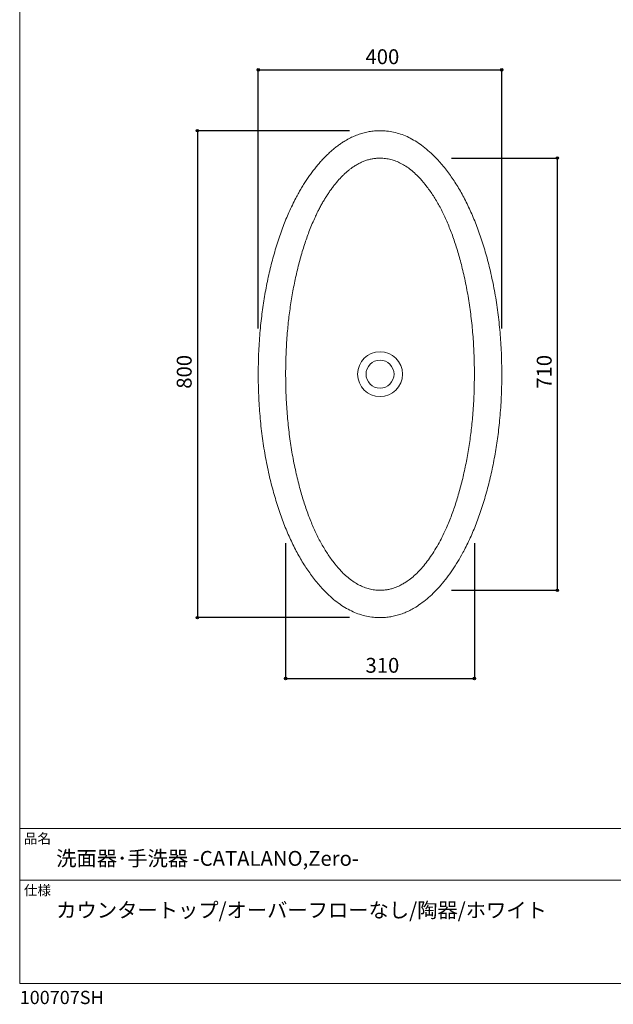
# Model space of a CAD drawing. Units: millimetres. Extents: x -975 to 975, y -1428 to 1406.
# Drawn here: x -975 to 0, y -1428 to 190 of the extents above; entities that cross this region are included whole.
import ezdxf

# ---------------------------------------------------------------- set-up
doc = ezdxf.new("R2010")
doc.units = ezdxf.units.MM
doc.header["$LTSCALE"] = 50.8
doc.header["$PDMODE"] = 1
doc.header["$PDSIZE"] = -2
for name, color, linetype in [('ADF70-0109', 7, 'Continuous'), ('notes', 7, 'Continuous'), ('template', 7, 'Continuous')]:
    doc.layers.add(name, color=color, linetype=linetype)
doc.styles.add('ＭＳ ゴシック', font='txt', dxfattribs={"bigfont": 'ＭＳ ゴシック'})
doc.dimstyles.new('tfrom線あり', dxfattribs={"dimtxt": 24.432617, "dimasz": 3.999756, "dimexe": 0, "dimexo": 25, "dimgap": 0.5, "dimtad": 1, "dimdec": 1, "dimzin": 11, "dimdsep": 46, "dimtxsty": 'ＭＳ ゴシック', "dimblk": 'DOT', "dimcen": 0, "dimazin": 0, "dimtfac": 1, "dimtdec": 1, "dimtix": 1, "dimtofl": 0, "dimtmove": 0, "dimatfit": 0, "dimldrblk": 'DOT', "dimfxl": 1, "dimfrac": 2, "dimtolj": 1, "dimtzin": 11, "dimarcsym": 0})

# ---------------------------------------------------------------- blocks, each defined once
blk = doc.blocks.new('*D5')
at = {"linetype": 'Continuous', "lineweight": -2}
h = blk.add_hatch(color=0, dxfattribs=at)
edge = h.paths.add_edge_path()
edge.add_arc((-683.2, 7.4), 2, 0, 360, ccw=False)
h = blk.add_hatch(color=0, dxfattribs=at)
edge = h.paths.add_edge_path()
edge.add_arc((-683.2, -792.6), 2, 0, 360, ccw=False)
at = {"color": 0, "linetype": 'Continuous', "lineweight": -2}
for p, q in [((-433.2, 7.4), (-683.2, 7.4)), ((-683.2, 7.4), (-683.2, -792.6)), ((-433.2, -792.6), (-683.2, -792.6))]:
    blk.add_line(p, q, dxfattribs=at)
for centre in [(-683.2, 7.4), (-683.2, -792.6)]:
    blk.add_circle(centre, 2, dxfattribs=at)
at = {"layer": 'Defpoints', "color": 0, "lineweight": 0}
for p in [(-683.2, 7.4), (-408.2, 7.4), (-408.2, -792.6)]:
    blk.add_point(p, dxfattribs=at)
at = {"color": 0, "linetype": 'Continuous', "lineweight": -2}
blk.add_wipeout([(-688.2, -416.5), (-688.2, -368.8), (-719.9, -368.8), (-719.9, -416.5)], dxfattribs=at)
at = {"color": 0, "insert": (-717, -416.5), "char_height": 24.43, "attachment_point": 1, "rotation": 90, "line_spacing_factor": 0.782827, "style": 'ＭＳ ゴシック'}
blk.add_mtext('800', dxfattribs=at)
blk = doc.blocks.new('_DOT')
at = {"color": 0, "linetype": 'ByBlock', "lineweight": -2}
blk.add_line((-0.5, 0), (-1, 0), dxfattribs=at)
at = {"color": 0, "linetype": 'ByBlock', "lineweight": -2, "const_width": 0.5}
blk.add_lwpolyline([(-0.25, 0, 1), (0.25, 0, 1)], format="xyb", close=True, dxfattribs=at)
blk = doc.blocks.new('*D6')
at = {"linetype": 'Continuous', "lineweight": -2}
h = blk.add_hatch(color=0, dxfattribs=at)
edge = h.paths.add_edge_path()
edge.add_arc((-91.8, -37.6), 2, 0, 360, ccw=False)
h = blk.add_hatch(color=0, dxfattribs=at)
edge = h.paths.add_edge_path()
edge.add_arc((-91.8, -747.6), 2, 0, 360, ccw=False)
at = {"color": 0, "linetype": 'Continuous', "lineweight": -2}
for p, q in [((-266, -37.6), (-91.8, -37.6)), ((-91.8, -747.6), (-91.8, -37.6)), ((-266, -747.6), (-91.8, -747.6))]:
    blk.add_line(p, q, dxfattribs=at)
for centre in [(-91.8, -37.6), (-91.8, -747.6)]:
    blk.add_circle(centre, 2, dxfattribs=at)
at = {"layer": 'Defpoints', "color": 0, "lineweight": 0}
for p in [(-291, -37.6), (-291, -747.6), (-91.8, -747.6)]:
    blk.add_point(p, dxfattribs=at)
at = {"color": 0, "linetype": 'Continuous', "lineweight": -2}
blk.add_wipeout([(-96.8, -416.5), (-96.8, -368.8), (-128.6, -368.8), (-128.6, -416.5)], dxfattribs=at)
at = {"color": 0, "insert": (-125.7, -416.5), "char_height": 24.43, "attachment_point": 1, "rotation": 90, "line_spacing_factor": 0.782827, "style": 'ＭＳ ゴシック'}
blk.add_mtext('710', dxfattribs=at)
blk = doc.blocks.new('*D7')
at = {"linetype": 'Continuous', "lineweight": -2}
h = blk.add_hatch(color=0, dxfattribs=at)
edge = h.paths.add_edge_path()
edge.add_arc((-583.2, 107.4), 2, 0, 360, ccw=False)
h = blk.add_hatch(color=0, dxfattribs=at)
edge = h.paths.add_edge_path()
edge.add_arc((-183.2, 107.4), 2, 0, 360, ccw=False)
at = {"color": 0, "linetype": 'Continuous', "lineweight": -2}
for p, q in [((-583.2, -317.6), (-583.2, 107.4)), ((-583.2, 107.4), (-183.2, 107.4)), ((-183.2, -317.6), (-183.2, 107.4))]:
    blk.add_line(p, q, dxfattribs=at)
for centre in [(-583.2, 107.4), (-183.2, 107.4)]:
    blk.add_circle(centre, 2, dxfattribs=at)
at = {"layer": 'Defpoints', "color": 0, "lineweight": 0}
for p in [(-583.2, 107.4), (-583.2, -342.6), (-183.2, -342.6)]:
    blk.add_point(p, dxfattribs=at)
at = {"color": 0, "linetype": 'Continuous', "lineweight": -2}
blk.add_wipeout([(-407, 112.4), (-359.4, 112.4), (-359.4, 144.1), (-407, 144.1)], dxfattribs=at)
at = {"color": 0, "insert": (-407, 141.2), "char_height": 24.43, "attachment_point": 1, "line_spacing_factor": 0.782827, "style": 'ＭＳ ゴシック'}
blk.add_mtext('400', dxfattribs=at)
blk = doc.blocks.new('*D8')
at = {"linetype": 'Continuous', "lineweight": -2}
h = blk.add_hatch(color=0, dxfattribs=at)
edge = h.paths.add_edge_path()
edge.add_arc((-538.2, -892.6), 2, 0, 360, ccw=False)
h = blk.add_hatch(color=0, dxfattribs=at)
edge = h.paths.add_edge_path()
edge.add_arc((-228.2, -892.6), 2, 0, 360, ccw=False)
at = {"color": 0, "linetype": 'Continuous', "lineweight": -2}
for p, q in [((-538.2, -670.4), (-538.2, -892.6)), ((-228.2, -670.4), (-228.2, -892.6)), ((-538.2, -892.6), (-228.2, -892.6))]:
    blk.add_line(p, q, dxfattribs=at)
for centre in [(-538.2, -892.6), (-228.2, -892.6)]:
    blk.add_circle(centre, 2, dxfattribs=at)
at = {"layer": 'Defpoints', "color": 0, "lineweight": 0}
for p in [(-538.2, -645.4), (-228.2, -645.4), (-538.2, -892.6)]:
    blk.add_point(p, dxfattribs=at)
at = {"color": 0, "linetype": 'Continuous', "lineweight": -2}
blk.add_wipeout([(-407, -887.6), (-359.4, -887.6), (-359.4, -855.9), (-407, -855.9)], dxfattribs=at)
at = {"color": 0, "insert": (-407, -858.8), "char_height": 24.43, "attachment_point": 1, "line_spacing_factor": 0.782827, "style": 'ＭＳ ゴシック'}
blk.add_mtext('310', dxfattribs=at)

msp = doc.modelspace()

# ---------------------------------------------------------------- linework, layer by layer
at = {"layer": 'template', "color": 7, "linetype": 'Continuous', "lineweight": 5}
for p, q in [((975, -1139), (-975, -1139)), ((975, -1224), (-975, -1224))]:
    msp.add_line(p, q, dxfattribs=at)
at = {"layer": 'template', "color": 7, "linetype": 'Continuous', "lineweight": 5, "flags": 128}
msp.add_lwpolyline([(975, 1406), (-975, 1406), (-975, -1394), (975, -1394), (975, 1406)], dxfattribs=at)

# ---------------------------------------------------------------- texts
at = {"layer": 'notes', "color": 7, "insert": (-915, -1261), "char_height": 24.4326, "attachment_point": 1, "line_spacing_factor": 1.304711, "style": 'ＭＳ ゴシック'}
msp.add_mtext('カウンタートップ/オーバーフローなし/陶器/ホワイト', dxfattribs=at)
at = {"layer": 'template', "color": 7, "attachment_point": 1, "line_spacing_factor": 0.782827, "style": 'ＭＳ ゴシック'}
for s, insert, char_height in [('品名', (-968, -1147.42), 16.288), ('洗面器･手洗器 -CATALANO,Zero-', (-915, -1176), 24.4326), ('仕様', (-968, -1232.42), 16.288), ('100707SH', (-975, -1405.86), 21.718)]:
    msp.add_mtext(s, dxfattribs=dict(at, insert=insert, char_height=char_height))

# ---------------------------------------------------------------- next in the draw order: dimensions: what is measured, and where the dimension line sits
at = {"layer": 'notes', "color": 7, "linetype": 'Continuous', "lineweight": 5}
for base, p1, p2, picture, middle in [((-683.17, 7.35), (-408.17, -792.65), (-408.17, 7.35), '*D5', (-683.17, -392.65)), ((-91.81, -747.65), (-291.01, -37.65), (-291.01, -747.65), '*D6', (-91.81, -392.65))]:
    dim = msp.add_linear_dim(base=base, p1=p1, p2=p2, angle=90, dimstyle='tfrom線あり', override={"dimgap": 5, "dimpost": '<>', "dimtxsty": 'ＭＳ ゴシック', "dimtmove": 2}, dxfattribs=at)
    dim.commit()
    dim.dimension.update_dxf_attribs({"geometry": picture, "text_midpoint": middle})

# ---------------------------------------------------------------- next in the draw order: linework, layer by layer
at = {"layer": 'ADF70-0109', "color": 7, "linetype": 'Continuous', "lineweight": 15}
for radius in [36.87, 23]:
    msp.add_circle((-383.17, -392.61), radius, dxfattribs=at)

# ---------------------------------------------------------------- next in the draw order: dimensions: what is measured, and where the dimension line sits
at = {"layer": 'notes', "color": 7, "linetype": 'Continuous', "lineweight": 5}
for base, p1, p2, picture, middle in [((-583.17, 107.35), (-183.17, -342.65), (-583.17, -342.65), '*D7', (-383.17, 107.35)), ((-538.17, -892.65), (-228.17, -645.43), (-538.17, -645.43), '*D8', (-383.17, -892.65))]:
    dim = msp.add_linear_dim(base=base, p1=p1, p2=p2, dimstyle='tfrom線あり', override={"dimgap": 5, "dimpost": '<>', "dimtxsty": 'ＭＳ ゴシック', "dimtmove": 2}, dxfattribs=at)
    dim.commit()
    dim.dimension.update_dxf_attribs({"geometry": picture, "text_midpoint": middle})

# ---------------------------------------------------------------- next in the draw order: linework, layer by layer
at = {"layer": 'ADF70-0109', "color": 7, "linetype": 'Continuous', "lineweight": 15}
for points in [[(-483.17, -46.24), (-436.76, 7.35), (-329.58, 7.35), (-236.76, -99.83), (-183.17, -285.47), (-183.17, -499.83), (-236.76, -685.47), (-329.58, -792.65), (-436.76, -792.65), (-529.58, -685.47), (-583.17, -499.83), (-583.17, -285.47), (-529.58, -99.83), (-483.17, -46.24)], [(-460.67, -85.21), (-424.7, -37.65), (-341.64, -37.65), (-269.7, -132.77), (-228.17, -297.52), (-228.17, -487.77), (-269.7, -652.52), (-341.64, -747.65), (-424.7, -747.65), (-496.64, -652.52), (-538.17, -487.77), (-538.17, -297.52), (-496.64, -132.77), (-460.67, -85.21)]]:
    msp.add_open_spline(points, degree=2, dxfattribs=at)

doc.saveas('drawing.dxf')
